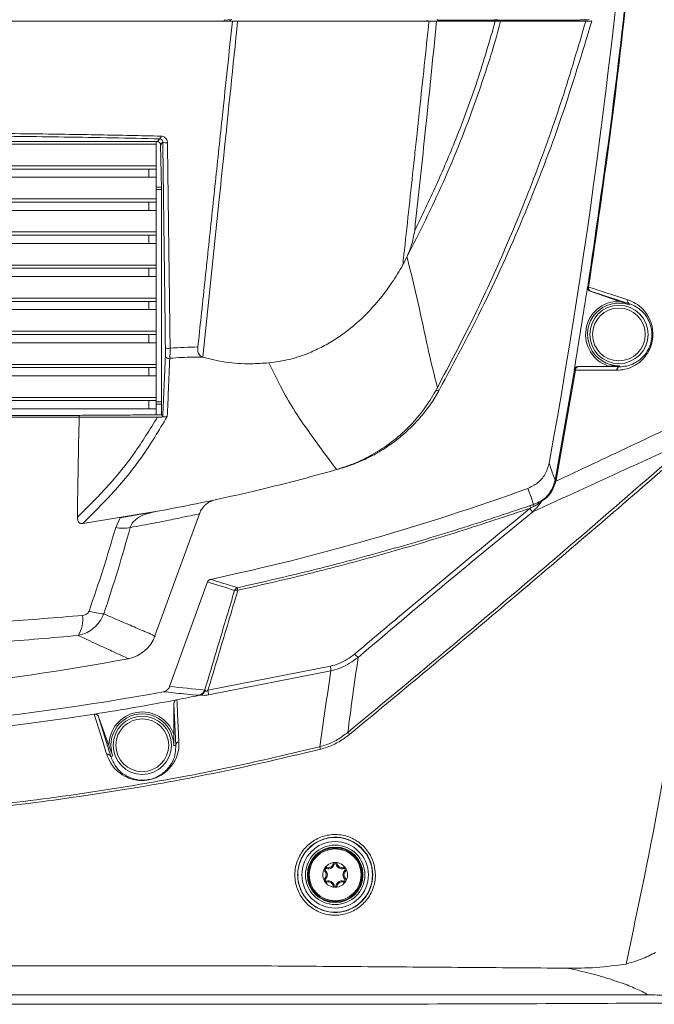
# Model space of a CAD drawing. Units: millimetres. Extents: x 12 to 434, y 5 to 292.
# Drawn here: x 354 to 378, y 119 to 155 of the extents above; entities that cross this region are included whole.
import ezdxf

# ---------------------------------------------------------------- set-up
doc = ezdxf.new("R2010")
doc.units = ezdxf.units.MM

msp = doc.modelspace()

# ---------------------------------------------------------------- linework, layer by layer
at = {"color": 7, "linetype": 'Continuous', "lineweight": 15}
for p, q in [((361.9202, 155.1848), (361.9151, 155.1448)), ((361.9202, 155.1848), (362.1902, 155.2026)), ((362.1214, 155.1848), (362.1602, 155.1848)), ((362.2176, 155.1448), (362.4067, 155.1448)), ((369.6296, 155.1448), (371.76, 155.1448)), ((369.6715, 155.1848), (369.6513, 155.2027)), ((369.6715, 155.1848), (371.6183, 155.1848)), ((369.6715, 155.1848), (369.6718, 155.1448)), ((371.6057, 155.1448), (371.6183, 155.1848)), ((371.6183, 155.1848), (371.8267, 155.2018)), ((374.6474, 155.1848), (371.6183, 155.1848)), ((371.7585, 155.1447), (371.76, 155.1448)), ((375.0422, 155.1448), (371.9474, 155.1448)), ((374.6346, 155.1448), (374.6474, 155.1848)), ((374.6474, 155.1848), (375.0043, 155.2028)), ((374.6474, 155.1848), (374.8036, 155.1848)), ((374.7906, 155.1448), (374.8036, 155.1848)), ((375.0759, 155.1984), (374.8036, 155.1848)), ((375.0422, 155.1448), (375.2588, 155.1448)), ((359.492, 150.7827), (326.3999, 150.7827)), ((359.446, 149.7848), (359.446, 150.7827)), ((359.492, 150.7827), (359.5778, 150.8798)), ((359.6908, 150.7548), (359.6117, 150.6654)), ((359.446, 150.6848), (326.446, 150.6848)), ((359.646, 149.0606), (359.6117, 150.6654)), ((359.446, 149.9002), (326.446, 149.9002)), ((359.1889, 149.7848), (326.703, 149.7848)), ((359.1889, 149.7848), (359.1889, 149.4848)), ((359.1889, 149.7848), (359.446, 149.7848)), ((359.446, 149.7848), (359.446, 149.4848)), ((326.703, 149.4848), (359.1889, 149.4848)), ((359.446, 149.4848), (359.1889, 149.4848)), ((359.446, 149.1291), (359.446, 149.4848)), ((359.446, 149.0446), (359.446, 149.1291)), ((359.446, 148.5848), (359.446, 149.0446)), ((359.646, 140.874), (359.646, 149.0606)), ((359.446, 148.7002), (326.446, 148.7002)), ((359.1889, 148.5848), (326.703, 148.5848)), ((359.1889, 148.5848), (359.1889, 148.2848)), ((359.1889, 148.5848), (359.446, 148.5848)), ((359.446, 148.5848), (359.446, 148.2848)), ((326.703, 148.2848), (359.1889, 148.2848)), ((359.446, 148.2848), (359.1889, 148.2848)), ((359.446, 147.3848), (359.446, 148.2848)), ((359.446, 147.5002), (326.446, 147.5002)), ((359.1889, 147.3848), (326.703, 147.3848)), ((359.1889, 147.3848), (359.1889, 147.0848)), ((359.1889, 147.3848), (359.446, 147.3848)), ((359.446, 147.3848), (359.446, 147.0848)), ((326.703, 147.0848), (359.1889, 147.0848)), ((359.446, 147.0848), (359.1889, 147.0848)), ((359.446, 146.1848), (359.446, 147.0848)), ((368.5521, 146.5963), (368.4002, 146.2963)), ((359.446, 146.3002), (326.446, 146.3002)), ((359.1889, 146.1848), (326.703, 146.1848)), ((359.1889, 146.1848), (359.1889, 145.8848)), ((359.1889, 146.1848), (359.446, 146.1848)), ((359.446, 146.1848), (359.446, 145.8848)), ((326.703, 145.8848), (359.1889, 145.8848)), ((359.446, 145.8848), (359.1889, 145.8848)), ((359.446, 144.9848), (359.446, 145.8848)), ((375.1049, 145.5078), (375.1155, 145.5085)), ((375.2079, 145.355), (375.1975, 145.3543)), ((376.2392, 144.9935), (375.1975, 145.3543)), ((376.6307, 144.8956), (375.21, 145.3544)), ((359.446, 145.1002), (326.446, 145.1002)), ((359.1889, 144.9848), (326.703, 144.9848)), ((359.1889, 144.9848), (359.1889, 144.6848)), ((359.1889, 144.9848), (359.446, 144.9848)), ((359.446, 144.9848), (359.446, 144.6848)), ((326.703, 144.6848), (359.1889, 144.6848)), ((359.446, 144.6848), (359.1889, 144.6848)), ((359.446, 143.7848), (359.446, 144.6848)), ((376.6307, 144.8956), (376.6186, 144.8609)), ((359.446, 143.9002), (326.446, 143.9002)), ((359.1889, 143.7848), (326.703, 143.7848)), ((359.1889, 143.7848), (359.1889, 143.4848)), ((359.1889, 143.7848), (359.446, 143.7848)), ((359.446, 143.7848), (359.446, 143.4848)), ((326.703, 143.4848), (359.1889, 143.4848)), ((359.446, 143.4848), (359.1889, 143.4848)), ((359.446, 142.5848), (359.446, 143.4848)), ((361.1389, 142.9637), (361.1343, 142.9651)), ((359.446, 142.7002), (326.446, 142.7002)), ((359.1889, 142.5848), (326.703, 142.5848)), ((359.1889, 142.5848), (359.1889, 142.2848)), ((359.1889, 142.5848), (359.446, 142.5848)), ((359.446, 142.5848), (359.446, 142.2848)), ((373.9298, 138.5005), (374.6329, 142.5007)), ((374.6676, 142.4949), (373.9667, 138.4934)), ((374.6329, 142.5007), (374.6238, 142.5044)), ((374.7597, 142.6213), (375.8619, 142.6386)), ((374.7597, 142.6213), (374.7687, 142.6177)), ((374.7711, 142.6176), (376.2644, 142.6107)), ((376.2644, 142.6107), (376.2638, 142.6461)), ((326.703, 142.2848), (359.1889, 142.2848)), ((359.446, 142.2848), (359.1889, 142.2848)), ((359.446, 141.3848), (359.446, 142.2848)), ((369.6593, 141.8599), (369.5894, 141.7316)), ((359.446, 141.5002), (326.446, 141.5002)), ((359.1889, 141.3848), (326.703, 141.3848)), ((326.703, 141.0848), (359.1889, 141.0848)), ((359.1889, 141.3848), (359.1889, 141.0848)), ((359.1889, 141.3848), (359.446, 141.3848)), ((359.446, 141.0848), (359.1889, 141.0848)), ((359.446, 141.3848), (359.446, 141.0848)), ((359.446, 140.8638), (359.446, 141.0848)), ((356.7803, 140.8615), (356.6526, 140.8485)), ((356.6541, 140.7848), (359.4953, 140.7848)), ((359.5618, 140.864), (359.6503, 140.8745)), ((359.8524, 140.8046), (359.8476, 140.804)), ((366.0344, 138.8931), (366.0629, 138.9016)), ((373.9241, 138.4715), (373.9298, 138.5005)), ((373.9667, 138.4934), (373.9603, 138.4608)), ((361.6042, 137.79), (361.5316, 137.7742)), ((373.0147, 137.4703), (373.0364, 137.4883)), ((373.0263, 137.5774), (373.1482, 137.619)), ((373.1461, 137.5417), (373.0364, 137.4883)), ((359.646, 137.4002), (356.7842, 136.9241)), ((357.9813, 136.7826), (358.1468, 137.1374)), ((359.646, 137.4002), (358.1468, 137.1374)), ((359.4058, 132.8481), (361.0193, 137.2812)), ((359.9391, 131.0194), (361.3178, 134.8073)), ((361.3307, 130.8808), (365.7759, 131.7521)), ((365.7923, 131.5843), (361.3503, 130.7108)), ((360.0871, 129.2834), (360.0903, 130.3903)), ((360.1577, 128.8813), (360.0903, 130.3903)), ((361.0361, 130.698), (360.9943, 130.696)), ((357.3616, 129.9173), (357.8061, 128.4736)), ((357.3616, 129.9173), (357.7372, 128.8761)), ((360.1577, 128.8813), (360.0847, 128.8815)), ((357.8061, 128.4736), (357.8747, 128.4984)), ((365.5966, 124.3388), (365.571, 124.3113)), ((365.6379, 124.4103), (365.6489, 124.4463)), ((365.9047, 124.5643), (365.868, 124.5728)), ((365.9872, 124.5643), (366.0239, 124.5728)), ((366.254, 124.4103), (366.243, 124.4463)), ((366.2953, 124.3388), (366.321, 124.3113)), ((365.5966, 124.0308), (365.571, 124.0583)), ((365.6379, 123.9592), (365.6489, 123.9233)), ((366.254, 123.9592), (366.243, 123.9233)), ((366.2953, 124.0308), (366.321, 124.0583)), ((365.9047, 123.8052), (365.868, 123.7968)), ((365.9872, 123.8052), (366.0239, 123.7968)), ((376.5059, 120.951), (376.5054, 120.9489))]:
    msp.add_line(p, q, dxfattribs=at)
at = {"color": 8, "linetype": 'Continuous', "lineweight": 15}
for p, q in [((362.1214, 155.1848), (362.1164, 155.1448)), ((369.2812, 155.1848), (369.2799, 155.1448)), ((359.446, 149.1291), (359.6445, 149.1291)), ((359.446, 149.0446), (359.646, 149.0446)), ((359.446, 141.3425), (359.646, 141.3425)), ((359.446, 141.2593), (359.646, 141.2593))]:
    msp.add_line(p, q, dxfattribs=at)
at = {"color": 7, "linetype": 'Continuous', "lineweight": 15, "flags": 128}
for points in [[(369.6296, 155.1448), (371.1871, 155.1447), (371.7585, 155.1447)], [(374.8036, 155.1848), (374.9593, 155.1925), (375.1149, 155.2003), (375.1649, 155.2028)], [(356.6526, 140.8485), (356.6526, 140.8447), (356.6541, 140.7848)], [(359.6503, 140.8745), (359.673, 140.8359), (359.6896, 140.8077)], [(373.7135, 139.1138), (373.8288, 138.7874), (373.9298, 138.5005)], [(373.1482, 137.619), (373.056, 137.8793), (372.9419, 138.1999)], [(360.2049, 130.5358), (360.2093, 130.4393), (360.2266, 130.0534), (360.2734, 129.0102)], [(357.6538, 128.5561), (357.6254, 128.6483), (357.5118, 129.0175), (357.2047, 130.0157)]]:
    msp.add_lwpolyline(points, dxfattribs=at)
at = {"color": 7, "linetype": 'Continuous', "lineweight": 15}
for centre, radius in [((376.246, 143.7848), 1.0579), ((376.246, 143.7848), 0.9579), ((358.946, 128.8848), 1.0579), ((358.946, 128.8848), 0.9579), ((365.946, 124.1848), 1.356), ((365.946, 124.1848), 1.2062), ((365.946, 124.1848), 1.0779), ((365.946, 124.1848), 1.008), ((365.946, 124.1848), 0.9835), ((365.946, 124.1848), 0.95), ((365.946, 124.1848), 0.9427)]:
    msp.add_circle(centre, radius, dxfattribs=at)
for centre, radius, start, end in [((140.3006, 181.5848), 237.2453, 349.687488, 356.280667), ((359.5193, 150.9676), 0.1055, 303.71124, 6.10276), ((359.8025, 151.003), 0.2722, 245.7744, 281.84071), ((140.3006, 181.5848), 237.5597, 350.53138, 351.264984), ((375.2539, 145.4873), 0.14, 171.27501, 250.8339), ((375.2657, 145.4648), 0.1237, 162.14536, 243.24921), ((376.246, 143.7848), 1.2088, 90.32057, 251.47579), ((376.6863, 145.0047), 0.1225, 162.53302, 242.95641), ((376.246, 143.7848), 1.1388, 70.89818, 270.89818), ((359.8982, 143.5532), 0.274, 245.59309, 282.31185), ((359.9011, 143.0359), 0.1214, 192.92961, 289.72172), ((374.771, 142.4777), 0.14, 90.96254, 170.52201), ((374.7908, 142.496), 0.1232, 99.20429, 180.51262), ((376.285, 142.4888), 0.1236, 99.60744, 181.50181), ((342.946, 221.1848), 88.2397, 282.089913, 289.873034), ((374.0002, 138.662), 0.2051, 248.2143, 258.76282), ((374.3078, 140.357), 1.8946, 258.49079, 259.62615), ((373.1912, 137.5509), 0.167, 170.88128, 202.04542), ((373.2455, 137.5777), 0.1057, 156.97632, 199.88443), ((373.4908, 137.7116), 0.0686, 134.99112, 174.96454), ((379.6478, 142.8713), 8.5539, 219.1541, 220.21846), ((358.2513, 138.0986), 1.3434, 258.40664, 281.01494), ((362.438, 134.451), 0.1503, 103.62352, 160.24496), ((362.3595, 134.3503), 0.164, 70.25665, 112.5702), ((362.8198, 134.6057), 0.4173, 181.18791, 194.00646), ((355.6796, 133.4626), 1.108, 327.38135, 6.87162), ((357.7422, 136.0928), 2.4503, 252.71609, 265.45459), ((358.1994, 133.2871), 1.2838, 280.65311, 339.97505), ((367.3, 132.7436), 0.8498, 220.46077, 232.20451), ((342.946, 214.5848), 84, 275.787535, 280.626489), ((364.9337, 131.5852), 0.8585, 359.93672, 11.21045), ((342.946, 221.1848), 91.9, 259.489763, 280.510237), ((360.9322, 130.9874), 0.2979, 282.02986, 340.66973), ((359.8442, 130.6233), 1.5086, 3.3256, 9.83043), ((342.946, 221.1848), 92.2773, 278.889003, 280.779732), ((342.946, 221.1848), 92.2773, 280.779732, 281.305556), ((342.946, 221.1848), 92.2773, 261.110997, 278.889003), ((358.946, 128.8848), 1.2088, 19.25676, 180.41198), ((358.946, 128.8848), 1.1388, 359.83437, 180.41198), ((365.4039, 128.4237), 1.3635, 38.75408, 42.85683), ((360.2927, 128.8765), 0.1351, 98.21932, 177.97305), ((357.6806, 128.4237), 0.1351, 21.69702, 101.44905), ((358.946, 128.8848), 1.1388, 180.41198, 199.83437), ((363.0116, 128.1533), 2.4694, 13.73862, 15.89628), ((365.946, 124.1848), 0.45, 90, 150), ((365.946, 124.5548), 0.08, 90, 166.99433), ((365.946, 124.5548), 0.08, 13.00567, 90), ((365.946, 124.1848), 0.45, 30, 90), ((365.946, 124.1848), 0.45, 150, 210), ((365.6255, 124.3698), 0.08, 150, 226.99433), ((365.6255, 124.3698), 0.08, 73.00567, 150), ((365.453, 124.1848), 0.173, 313.00567, 46.99433), ((365.6255, 124.3698), 0.0424, 73.00567, 226.99433), ((365.453, 124.1848), 0.2106, 313.00567, 46.99433), ((365.6995, 124.6117), 0.2106, 253.00567, 346.99433), ((365.6995, 124.6117), 0.173, 253.00567, 346.99433), ((365.946, 124.5548), 0.0424, 13.00567, 166.99433), ((366.1924, 124.6117), 0.2106, 193.00567, 286.99433), ((366.1924, 124.6117), 0.173, 193.00567, 286.99433), ((366.4389, 124.1848), 0.2106, 133.00567, 226.99433), ((366.2664, 124.3698), 0.08, 30, 106.99433), ((366.2664, 124.3698), 0.0424, 313.00567, 106.99433), ((366.4389, 124.1848), 0.173, 133.00567, 226.99433), ((366.2664, 124.3698), 0.08, 313.00567, 30), ((365.946, 124.1848), 0.45, 330, 30), ((365.6255, 123.9998), 0.08, 133.00567, 210), ((365.946, 124.1848), 0.45, 210, 270), ((365.6255, 123.9998), 0.08, 210, 286.99433), ((365.6255, 123.9998), 0.0424, 133.00567, 286.99433), ((365.6995, 123.7578), 0.2106, 13.00567, 106.99433), ((365.6995, 123.7578), 0.173, 13.00567, 106.99433), ((365.946, 124.1848), 0.45, 270, 330), ((366.1924, 123.7578), 0.2106, 73.00567, 166.99433), ((366.1924, 123.7578), 0.173, 73.00567, 166.99433), ((366.2664, 123.9998), 0.08, 253.00567, 330), ((366.2664, 123.9998), 0.0424, 253.00567, 46.99433), ((366.2664, 123.9998), 0.08, 330, 46.99433), ((365.946, 123.8148), 0.08, 193.00567, 270), ((365.946, 123.8148), 0.0424, 193.00567, 346.99433), ((365.946, 123.8148), 0.08, 270, 346.99433)]:
    msp.add_arc(centre, radius, start, end, dxfattribs=at)
for centre, major_axis, ratio, start_param, end_param in [((359.4916, 150.6624), (0.0686, 0.099), 0.9965539, 5.3413845, 6.8876081), ((383.0671, 206.5819), (81.141, -29.5329), 0.8682238, 4.7600124, 4.7718918), ((367.0516, 212.411), (80.1698, -29.1794), 0.9548092, 4.9629544, 4.9780117)]:
    msp.add_ellipse(centre, major_axis=major_axis, ratio=ratio, start_param=start_param, end_param=end_param, dxfattribs=at)
for points, knots in [([(375.1155, 145.5085), (375.4035, 147.4736), (375.9798, 151.4051), (376.6391, 157.1888), (377.1663, 162.8481), (377.4022, 166.5347), (377.5201, 168.3786)], [0, 0, 0, 0, 0.2589484, 0.5180609, 0.7589462, 1, 1, 1, 1]), ([(342.946, 155.1448), (343.5311, 155.1448), (344.7014, 155.1448), (347.0434, 155.1448), (349.8452, 155.1448), (353.0914, 155.1448), (355.6795, 155.1448), (357.7321, 155.1448), (359.2677, 155.1448), (360.7839, 155.1448), (361.7399, 155.1448), (362.2177, 155.1448)], [0, 0, 0, 0, 0.08799525, 0.17600537, 0.35303437, 0.51214456, 0.6718357, 0.75325276, 0.83465569, 0.91736814, 1, 1, 1, 1]), ([(360.9639, 143.3305), (361.0029, 143.6979), (361.1282, 144.879), (361.3398, 146.8737), (361.5989, 149.3146), (361.8915, 152.0716), (362.0977, 154.015), (362.2176, 155.1448)], [0, 0, 0, 0, 0.0933125, 0.2999171, 0.5065216, 0.7131262, 1, 1, 1, 1]), ([(362.4067, 155.1448), (362.2386, 153.5199), (362.012, 151.3295), (361.5893, 147.2691), (361.3345, 144.8335), (361.1389, 142.9637)], [0, 0, 0, 0, 0.40019527, 0.53951608, 1, 1, 1, 1]), ([(369.3507, 155.1448), (368.9103, 155.1448), (368.0251, 155.1448), (366.8197, 155.1448), (365.7266, 155.1448), (364.6445, 155.1448), (363.5099, 155.1448), (362.776, 155.1448), (362.4067, 155.1448)], [0, 0, 0, 0, 0.1699903, 0.3417081, 0.4818306, 0.6229192, 0.8102578, 1, 1, 1, 1]), ([(368.4002, 146.296), (368.4275, 146.5448), (368.5698, 147.8417), (368.739, 149.4005), (368.914, 151.0294), (369.091, 152.6822), (369.2377, 154.0729), (369.3507, 155.1448)], [0, 0, 0, 0, 0.084359, 0.439648, 0.5284701, 0.6365955, 1, 1, 1, 1]), ([(371.9474, 155.1448), (371.9474, 155.1448), (371.7629, 154.4065), (371.3041, 152.9512), (370.5948, 151.0044), (369.697, 148.8704), (369.0012, 147.4822), (368.5507, 146.5833)], [0, 0, 0, 0, 0.0000013, 0.248167, 0.4963495, 0.6738538, 1, 1, 1, 1]), ([(368.8333, 147.5497), (368.9577, 148.7038), (369.2308, 151.235), (369.4891, 153.7672), (369.6296, 155.1448)], [0, 0, 0, 0, 0.4559808, 1, 1, 1, 1]), ([(368.8333, 147.5497), (369.0977, 148.0948), (369.627, 149.1859), (370.3921, 150.9954), (371.132, 152.9758), (371.5494, 154.4209), (371.7585, 155.1447)], [0, 0, 0, 0, 0.2225085, 0.4453981, 0.7222038, 1, 1, 1, 1]), ([(369.3507, 155.1448), (369.3991, 155.1448), (369.4964, 155.1448), (369.585, 155.1448), (369.6296, 155.1448)], [0, 0, 0, 0, 0.4961678, 1, 1, 1, 1]), ([(369.6594, 141.8597), (370.0966, 142.6887), (370.9695, 144.344), (372.1522, 146.9309), (373.2334, 149.5886), (374.2124, 152.3236), (374.7649, 154.2022), (375.0422, 155.1448)], [0, 0, 0, 0, 0.20004332, 0.39940759, 0.59871396, 0.79865138, 1, 1, 1, 1]), ([(369.732, 141.7831), (370.2831, 142.8092), (371.4126, 144.9122), (372.8778, 148.2124), (374.1986, 151.6346), (374.9054, 153.9747), (375.2588, 155.1448)], [0, 0, 0, 0, 0.241081, 0.4940541, 0.7470269, 1, 1, 1, 1]), ([(371.76, 155.1448), (371.7925, 155.1448), (371.8573, 155.1448), (371.9171, 155.1448), (371.9419, 155.1448), (371.9474, 155.1448)], [0, 0, 0, 0, 0.436767, 0.8740387, 1, 1, 1, 1]), ([(342.946, 151.1448), (343.6893, 151.144), (345.1768, 151.1425), (347.4002, 151.1319), (349.9799, 151.1143), (352.9072, 151.0872), (355.4978, 151.0535), (357.7422, 151.0177), (358.8881, 150.994), (359.6242, 150.9788)], [0, 0, 0, 0, 0.13062399, 0.26137157, 0.39207644, 0.58778403, 0.78343584, 0.86087333, 1, 1, 1, 1]), ([(359.5778, 150.8798), (359.0096, 150.8918), (357.8708, 150.9158), (355.6394, 150.9523), (352.8839, 150.988), (349.6024, 151.0188), (346.8391, 151.0359), (344.619, 151.0444), (343.5036, 151.0453), (342.946, 151.0458)], [0, 0, 0, 0, 0.107944, 0.2163362, 0.4116317, 0.6078629, 0.8034505, 0.9017335, 1, 1, 1, 1]), ([(359.5778, 150.8798), (359.5919, 150.8775), (359.6204, 150.8729), (359.6552, 150.8475), (359.6806, 150.8117), (359.6902, 150.7776), (359.6907, 150.758), (359.6908, 150.7548)], [0, 0, 0, 0, 0.2374369, 0.4800641, 0.7273157, 0.9557518, 1, 1, 1, 1]), ([(359.8583, 150.7366), (359.8581, 150.7429), (359.8567, 150.78), (359.8374, 150.8465), (359.7838, 150.9179), (359.7103, 150.9673), (359.6529, 150.975), (359.6242, 150.9788)], [0, 0, 0, 0, 0.0480576, 0.2849526, 0.5282273, 0.7638148, 1, 1, 1, 1]), ([(359.785, 143.3037), (359.7695, 144.5363), (359.7383, 147.0193), (359.7067, 149.5037), (359.6908, 150.7548)], [0, 0, 0, 0, 0.4964167, 1, 1, 1, 1]), ([(359.8583, 150.7366), (359.8749, 149.4855), (359.9076, 147.0011), (359.9404, 144.5181), (359.9566, 143.2855)], [0, 0, 0, 0, 0.5035808, 1, 1, 1, 1]), ([(368.5462, 146.584), (368.6056, 146.7214), (368.7396, 147.0319), (368.7998, 147.3644), (368.8333, 147.5497)], [0, 0, 0, 0, 0.4428487, 1, 1, 1, 1]), ([(368.5562, 146.5807), (368.6964, 146.0242), (368.9787, 144.9031), (369.2977, 143.2752), (369.5388, 142.3314), (369.6592, 141.8598)], [0, 0, 0, 0, 0.33032766, 0.6653727, 1, 1, 1, 1]), ([(363.5415, 142.7539), (363.7884, 142.7873), (364.2775, 142.8535), (364.9407, 143.0766), (365.5051, 143.3393), (365.979, 143.6175), (366.497, 143.9895), (367.0466, 144.4758), (367.5702, 145.0585), (368.0255, 145.6693), (368.2736, 146.0843), (368.4002, 146.296)], [0, 0, 0, 0, 0.13224, 0.2619287, 0.3484828, 0.4357238, 0.5242952, 0.6488045, 0.7767222, 0.8861104, 1, 1, 1, 1]), ([(375.1975, 145.3543), (375.1831, 145.3609), (375.1544, 145.3741), (375.1226, 145.4107), (375.1042, 145.4547), (375.1022, 145.4886), (375.1047, 145.5059), (375.1049, 145.5078)], [0, 0, 0, 0, 0.2429378, 0.485886, 0.7286606, 0.9712475, 1, 1, 1, 1]), ([(375.1155, 145.5085), (375.1177, 145.508), (375.1219, 145.5072), (375.1398, 145.5041), (375.148, 145.5027)], [0, 0, 0, 0, 0.54290791, 1, 1, 1, 1]), ([(375.148, 145.5027), (375.2042, 145.4845), (375.485, 145.3935), (375.9574, 145.2402), (376.3777, 145.1037), (376.5695, 145.0414)], [0, 0, 0, 0, 0.11962792, 0.59814247, 1, 1, 1, 1]), ([(375.21, 145.3544), (375.2095, 145.3545), (375.2083, 145.3549), (375.2081, 145.355), (375.2079, 145.355)], [0, 0, 0, 0, 0.4576971, 1, 1, 1, 1]), ([(376.5695, 145.0414), (376.6659, 145.003), (376.8584, 144.9263), (377.1213, 144.7129), (377.3316, 144.4308), (377.4554, 144.1007), (377.49, 143.7709), (377.4476, 143.4642), (377.3291, 143.1579), (377.105, 142.8465), (376.7975, 142.6263), (376.465, 142.5036), (376.2627, 142.4916), (376.1614, 142.4856)], [0, 0, 0, 0, 0.10250188, 0.20478132, 0.30808962, 0.39188792, 0.45818881, 0.52465747, 0.586981, 0.67522034, 0.80239733, 0.90112711, 1, 1, 1, 1]), ([(376.2392, 144.9935), (376.2834, 144.9782), (376.411, 144.9338), (376.5359, 144.8899), (376.6177, 144.8612), (376.6186, 144.8609)], [0, 0, 0, 0, 0.3439444, 0.9926084, 1, 1, 1, 1]), ([(376.2644, 142.6107), (376.3533, 142.6159), (376.5335, 142.6263), (376.8301, 142.7345), (377.106, 142.9305), (377.3085, 143.2096), (377.4159, 143.4853), (377.4544, 143.7623), (377.4229, 144.0594), (377.3109, 144.3545), (377.1332, 144.5925), (376.9227, 144.765), (376.7554, 144.8527), (376.6557, 144.887), (376.6307, 144.8956)], [0, 0, 0, 0, 0.0995831, 0.2016406, 0.3296689, 0.416749, 0.4771512, 0.5409854, 0.6050486, 0.6874787, 0.7911067, 0.8793249, 0.9697057, 1, 1, 1, 1]), ([(359.785, 143.3037), (359.785, 143.2994), (359.7858, 143.2381), (359.786, 143.1251), (359.7838, 143.0468), (359.7827, 143.0087)], [0, 0, 0, 0, 0.0372877, 0.5313138, 1, 1, 1, 1]), ([(359.942, 142.9216), (359.9463, 142.9687), (359.9556, 143.0697), (359.9563, 143.2105), (359.9566, 143.2855)], [0, 0, 0, 0, 0.4672243, 1, 1, 1, 1]), ([(359.9566, 143.2855), (360.1265, 143.2968), (360.4681, 143.3194), (360.798, 143.3268), (360.9639, 143.3305)], [0, 0, 0, 0, 0.4973287, 1, 1, 1, 1]), ([(360.9639, 143.3305), (360.9614, 143.2915), (360.9565, 143.2136), (360.9741, 143.1131), (361.0152, 143.034), (361.072, 142.9882), (361.1181, 142.9711), (361.1343, 142.9651)], [0, 0, 0, 0, 0.2084326, 0.4167115, 0.6304548, 0.8698866, 1, 1, 1, 1]), ([(359.6896, 140.8077), (359.7058, 141.1632), (359.7381, 141.8749), (359.7678, 142.6306), (359.7827, 143.0087)], [0, 0, 0, 0, 0.4996497, 1, 1, 1, 1]), ([(359.942, 142.9216), (359.927, 142.5428), (359.8983, 141.8171), (359.8672, 141.132), (359.8524, 140.8046)], [0, 0, 0, 0, 0.5220619, 1, 1, 1, 1]), ([(361.1343, 142.9651), (360.886, 142.9629), (360.4967, 142.9594), (360.0894, 142.9316), (359.942, 142.9216)], [0, 0, 0, 0, 0.6380237, 1, 1, 1, 1]), ([(361.1389, 142.9637), (361.4096, 142.8951), (361.9566, 142.7564), (362.7779, 142.7039), (363.3242, 142.7397), (363.5415, 142.7539)], [0, 0, 0, 0, 0.371241, 0.7500105, 1, 1, 1, 1]), ([(365.9945, 138.8834), (365.8322, 139.1017), (365.5074, 139.5384), (365.0031, 140.2412), (364.4799, 140.9754), (364.0009, 141.8052), (363.6988, 142.429), (363.5415, 142.7539)], [0, 0, 0, 0, 0.20055383, 0.40108998, 0.59263789, 0.78781269, 1, 1, 1, 1]), ([(374.6238, 142.5044), (374.6279, 142.5197), (374.6361, 142.5502), (374.6668, 142.5875), (374.707, 142.6131), (374.7402, 142.6208), (374.7578, 142.6213), (374.7597, 142.6213)], [0, 0, 0, 0, 0.24250075, 0.48500168, 0.72755265, 0.9702805, 1, 1, 1, 1]), ([(374.6676, 142.4949), (374.6578, 142.4965), (374.639, 142.4995), (374.6349, 142.5003), (374.6329, 142.5007)], [0, 0, 0, 0, 0.5160474, 1, 1, 1, 1]), ([(376.1614, 142.4856), (376.1003, 142.486), (375.7946, 142.4878), (375.2959, 142.4909), (374.8605, 142.4936), (374.6676, 142.4949)], [0, 0, 0, 0, 0.1222056, 0.6110294, 1, 1, 1, 1]), ([(374.7687, 142.6177), (374.7688, 142.6177), (374.7691, 142.6176), (374.7704, 142.6176), (374.7711, 142.6176)], [0, 0, 0, 0, 0.483175, 1, 1, 1, 1]), ([(376.2638, 142.6461), (376.2628, 142.6461), (376.1761, 142.6444), (376.0438, 142.6416), (375.9087, 142.6394), (375.8619, 142.6386)], [0, 0, 0, 0, 0.0073887, 0.6560571, 1, 1, 1, 1]), ([(366.285, 138.969), (366.2867, 138.9695), (366.2886, 138.9701), (366.2937, 138.9717), (366.2969, 138.9727), (366.3017, 138.9743), (366.3075, 138.9761), (366.3174, 138.9793), (366.3559, 138.9916), (366.5259, 139.0479), (366.873, 139.1796), (367.3131, 139.391), (367.7737, 139.6638), (368.1832, 139.9548), (368.5837, 140.2972), (368.9479, 140.6654), (369.287, 141.0779), (369.5524, 141.4536), (369.6851, 141.6999), (369.7305, 141.7841)], [0, 0, 0, 0, 0.0833433, 0.1004931, 0.1099344, 0.1140888, 0.1166171, 0.1189181, 0.1226338, 0.1409773, 0.2225891, 0.3400422, 0.4250097, 0.5349349, 0.6327432, 0.7322528, 0.8367788, 0.9442332, 1, 1, 1, 1]), ([(365.9955, 138.8836), (366.2296, 138.9597), (366.7037, 139.1137), (367.4044, 139.4691), (368.0805, 139.9258), (368.6803, 140.4691), (369.2017, 141.0816), (369.4585, 141.5121), (369.5894, 141.7316)], [0, 0, 0, 0, 0.1661064, 0.3364039, 0.5027564, 0.6754711, 0.8346113, 1, 1, 1, 1]), ([(373.9603, 138.4608), (374.8516, 138.8807), (376.7364, 139.7688), (378.6097, 140.6462), (379.5971, 141.1086)], [0, 0, 0, 0, 0.4728965, 1, 1, 1, 1]), ([(356.6526, 140.8485), (355.552, 140.848), (353.8975, 140.8472), (351.6401, 140.8465), (349.3665, 140.8459), (347.0682, 140.8455), (344.7597, 140.8453), (343.5749, 140.8453), (342.9704, 140.8453), (342.946, 140.8453)], [0, 0, 0, 0, 0.2478462, 0.372609, 0.4973718, 0.745218, 0.8699811, 0.9947441, 1, 1, 1, 1]), ([(356.6541, 140.7848), (355.5426, 140.7848), (353.3196, 140.7848), (349.8952, 140.7848), (346.4325, 140.7848), (344.1081, 140.7848), (342.946, 140.7848)], [0, 0, 0, 0, 0.25, 0.5, 0.75, 1, 1, 1, 1]), ([(356.5888, 137.1518), (356.9201, 137.4792), (357.6644, 138.2145), (358.6619, 139.4248), (359.2213, 140.3377), (359.4953, 140.7848)], [0, 0, 0, 0, 0.2905118, 0.6525424, 1, 1, 1, 1]), ([(356.5888, 137.1518), (356.5984, 137.755), (356.6183, 138.9951), (356.642, 140.1775), (356.6541, 140.7848)], [0, 0, 0, 0, 0.4864078, 1, 1, 1, 1]), ([(356.7803, 140.8615), (357.0363, 140.8617), (357.5482, 140.862), (358.3113, 140.8627), (358.9825, 140.8634), (359.398, 140.8638), (359.5618, 140.864)], [0, 0, 0, 0, 0.2739272, 0.5478546, 0.8217824, 1, 1, 1, 1]), ([(359.8476, 140.804), (359.55, 140.3061), (358.9691, 139.3341), (357.9133, 138.0423), (357.1398, 137.2762), (356.7842, 136.9241)], [0, 0, 0, 0, 0.3620567, 0.7067633, 1, 1, 1, 1]), ([(359.4953, 140.7848), (359.535, 140.7852), (359.5969, 140.7858), (359.6971, 140.7907), (359.7768, 140.7963), (359.8251, 140.8016), (359.8476, 140.804)], [0, 0, 0, 0, 0.3910775, 0.610016, 0.8182012, 1, 1, 1, 1]), ([(359.8524, 140.8046), (359.8437, 140.8036), (359.8264, 140.8017), (359.7989, 140.7998), (359.7692, 140.7986), (359.7354, 140.7987), (359.7012, 140.8012), (359.6939, 140.8053), (359.6896, 140.8077)], [0, 0, 0, 0, 0.0955639, 0.1911723, 0.2852682, 0.4378363, 0.669825, 1, 1, 1, 1]), ([(366.4034, 129.3511), (367.4648, 130.2287), (369.5874, 131.9839), (372.7442, 134.6443), (375.881, 137.3226), (377.9473, 139.1232), (378.9804, 140.0235)], [0, 0, 0, 0, 0.2495887, 0.4991756, 0.7495888, 1, 1, 1, 1]), ([(378.9804, 140.0235), (378.1429, 139.6436), (376.1939, 138.7596), (374.2339, 137.8607), (373.1162, 137.3481)], [0, 0, 0, 0, 0.4297329, 1, 1, 1, 1]), ([(379.0605, 139.9477), (379.0108, 139.9042), (378.7624, 139.6871), (377.7173, 138.7756), (375.1687, 136.5706), (371.2309, 133.2186), (368.0551, 130.591), (366.4672, 129.2772)], [0, 0, 0, 0, 0.0120664, 0.0603321, 0.2534073, 0.6266995, 1, 1, 1, 1]), ([(366.0958, 138.9113), (366.1435, 138.9256), (366.215, 138.9472), (366.2637, 138.9623), (366.2794, 138.9672), (366.288, 138.9699), (366.2873, 138.9697), (366.2871, 138.9696)], [0, 0, 0, 0, 0.5260955, 0.7881893, 0.9177972, 0.9774096, 1, 1, 1, 1]), ([(372.9419, 138.1999), (373.0634, 138.2582), (373.3064, 138.3748), (373.5902, 138.6994), (373.6711, 138.9713), (373.7135, 139.1138)], [0, 0, 0, 0, 0.3225046, 0.644992, 1, 1, 1, 1]), ([(372.9419, 138.1999), (373.0634, 138.2582), (373.3064, 138.3748), (373.5902, 138.6994), (373.6711, 138.9713), (373.7135, 139.1138)], [0, 0, 0, 0, 0.3225046, 0.644992, 1, 1, 1, 1]), ([(363.0103, 138.1051), (363.5149, 138.2268), (364.5219, 138.4697), (365.5044, 138.7457), (365.9945, 138.8834)], [0, 0, 0, 0, 0.5010916, 1, 1, 1, 1]), ([(373.9603, 138.4608), (373.9213, 138.3453), (373.8492, 138.1312), (373.6412, 137.8716), (373.4952, 137.7689), (373.4224, 137.7176)], [0, 0, 0, 0, 0.3698416, 0.6856307, 1, 1, 1, 1]), ([(373.4422, 137.7601), (373.5078, 137.8074), (373.6401, 137.9027), (373.8293, 138.1551), (373.8906, 138.3597), (373.9241, 138.4715)], [0, 0, 0, 0, 0.3088526, 0.6225561, 1, 1, 1, 1]), ([(359.646, 137.4002), (360.2054, 137.507), (361.3406, 137.7238), (362.4484, 137.9768), (363.0103, 138.1051)], [0, 0, 0, 0, 0.4928033, 1, 1, 1, 1]), ([(361.0225, 137.283), (361.0245, 137.2908), (361.0404, 137.3518), (361.1003, 137.4493), (361.1911, 137.565), (361.2892, 137.6498), (361.3814, 137.7088), (361.4606, 137.7459), (361.5109, 137.7648), (361.5337, 137.7714), (361.5362, 137.7722)], [0, 0, 0, 0, 0.0327846, 0.2568868, 0.4569329, 0.6327046, 0.7822238, 0.9022369, 0.9891396, 1, 1, 1, 1]), ([(362.4026, 134.597), (363.3009, 134.8016), (365.0974, 135.2108), (367.7659, 135.9239), (370.4148, 136.7029), (372.1558, 137.2859), (373.0263, 137.5774)], [0, 0, 0, 0, 0.2492884, 0.4985776, 0.7492883, 1, 1, 1, 1]), ([(373.0364, 137.4883), (372.171, 137.1981), (370.4402, 136.6177), (367.7972, 135.8387), (365.1244, 135.1228), (363.3181, 134.7107), (362.4149, 134.5047)], [0, 0, 0, 0, 0.2492959, 0.498591, 0.749296, 1, 1, 1, 1]), ([(373.4224, 137.7176), (373.4081, 137.6927), (373.3291, 137.5552), (373.2121, 137.4413), (373.1162, 137.3481)], [0, 0, 0, 0, 0.1805602, 1, 1, 1, 1]), ([(373.4224, 137.7176), (373.3712, 137.6792), (373.2854, 137.6148), (373.1862, 137.5627), (373.1461, 137.5417)], [0, 0, 0, 0, 0.596206, 1, 1, 1, 1]), ([(373.1482, 137.619), (373.2432, 137.6585), (373.3507, 137.7033), (373.4326, 137.7541), (373.4422, 137.7601)], [0, 0, 0, 0, 0.88270106, 1, 1, 1, 1]), ([(356.7842, 136.9241), (356.7645, 136.9227), (356.7251, 136.9199), (356.6723, 136.9401), (356.6285, 136.9805), (356.5936, 137.0513), (356.5906, 137.1139), (356.5888, 137.1518)], [0, 0, 0, 0, 0.1611102, 0.3230755, 0.4730039, 0.6813695, 1, 1, 1, 1]), ([(359.4069, 137.3563), (359.2949, 137.3314), (359.0865, 137.2852), (358.828, 137.1652), (358.6726, 137.0438), (358.5936, 136.9581), (358.5371, 136.8733), (358.5171, 136.8091), (358.508, 136.78)], [0, 0, 0, 0, 0.3486173, 0.648075, 0.7669854, 0.8368302, 0.9260414, 1, 1, 1, 1]), ([(366.6534, 132.1921), (367.2162, 132.6677), (368.5474, 133.7926), (370.6658, 135.5557), (372.2315, 136.8319), (373.0147, 137.4703)], [0, 0, 0, 0, 0.2679492, 0.6337906, 1, 1, 1, 1]), ([(373.1162, 137.3481), (372.052, 136.477), (369.9218, 134.7331), (367.8274, 132.9596), (366.7792, 132.0721)], [0, 0, 0, 0, 0.4995281, 1, 1, 1, 1]), ([(357.0142, 133.7531), (357.1878, 134.2581), (357.536, 135.2705), (357.8326, 136.2777), (357.9813, 136.7826)], [0, 0, 0, 0, 0.4986818, 1, 1, 1, 1]), ([(358.508, 136.78), (358.361, 136.2618), (358.0663, 135.2226), (357.7211, 134.1753), (357.548, 133.6502)], [0, 0, 0, 0, 0.498606, 1, 1, 1, 1]), ([(361.3178, 134.8073), (361.325, 134.8223), (361.3396, 134.8524), (361.3789, 134.8866), (361.4111, 134.8969), (361.4275, 134.9022)], [0, 0, 0, 0, 0.3306407, 0.6611844, 1, 1, 1, 1]), ([(361.3178, 134.8073), (361.325, 134.8223), (361.3396, 134.8524), (361.3789, 134.8866), (361.4111, 134.8969), (361.4275, 134.9022)], [0, 0, 0, 0, 0.3306407, 0.6611844, 1, 1, 1, 1]), ([(361.4275, 134.9022), (361.444, 134.8969), (361.5267, 134.8706), (361.8513, 134.7677), (362.1601, 134.6721), (362.4026, 134.597)], [0, 0, 0, 0, 0.0509733, 0.2548664, 1, 1, 1, 1]), ([(361.2133, 130.8888), (361.387, 131.4683), (361.748, 132.6725), (362.1092, 133.8769), (362.2966, 134.5018)], [0, 0, 0, 0, 0.481209, 1, 1, 1, 1]), ([(362.4149, 134.5047), (362.397, 134.4446), (362.27, 134.0203), (361.9085, 132.8123), (361.5651, 131.6645), (361.3307, 130.8808)], [0, 0, 0, 0, 0.0497219, 0.3512041, 1, 1, 1, 1]), ([(329.1122, 133.5952), (329.9777, 133.5227), (331.7088, 133.3776), (334.3835, 133.2194), (337.1067, 133.1028), (339.7218, 133.0358), (342.1976, 133.0086), (344.5244, 133.0141), (346.869, 133.051), (349.224, 133.1204), (351.58, 133.225), (354.112, 133.373), (355.8252, 133.5157), (356.7797, 133.5952)], [0, 0, 0, 0, 0.0969049, 0.1938087, 0.2923931, 0.390977, 0.4734463, 0.55598, 0.6384493, 0.7233404, 0.8083016, 0.8931941, 1, 1, 1, 1]), ([(357.548, 133.6502), (357.5027, 133.5542), (357.4132, 133.3642), (357.1983, 133.1378), (356.9328, 132.9553), (356.7249, 132.8968), (356.6129, 132.8653)], [0, 0, 0, 0, 0.2481763, 0.4911497, 0.7260488, 1, 1, 1, 1]), ([(356.7797, 133.5952), (356.8091, 133.5997), (356.8615, 133.6077), (356.9307, 133.6429), (356.9848, 133.6902), (357.0044, 133.7323), (357.0142, 133.7531)], [0, 0, 0, 0, 0.305806, 0.5452444, 0.7745454, 1, 1, 1, 1]), ([(376.5059, 120.951), (376.9542, 123.0635), (377.8517, 127.2922), (378.4814, 131.5692), (378.7966, 133.7096)], [0, 0, 0, 0, 0.4995568, 1, 1, 1, 1]), ([(356.6129, 132.8653), (355.6697, 132.7827), (353.9989, 132.6363), (351.5421, 132.4846), (349.2827, 132.3775), (346.98, 132.3038), (344.6417, 132.2626), (342.275, 132.2553), (339.7991, 132.2833), (337.2239, 132.3524), (334.5478, 132.4716), (331.8888, 132.6356), (330.1489, 132.7887), (329.279, 132.8653)], [0, 0, 0, 0, 0.1068723, 0.1893135, 0.2718182, 0.354258, 0.4391408, 0.5240949, 0.6089777, 0.7058768, 0.8027766, 0.9013876, 1, 1, 1, 1]), ([(365.7759, 131.7521), (365.8826, 131.7801), (366.2027, 131.864), (366.4731, 132.0609), (366.6534, 132.1921)], [0, 0, 0, 0, 0.3335102, 1, 1, 1, 1]), ([(366.7792, 132.0721), (366.5762, 131.9269), (366.2709, 131.7087), (365.9123, 131.6155), (365.7923, 131.5843)], [0, 0, 0, 0, 0.6651971, 1, 1, 1, 1]), ([(366.7792, 132.0721), (366.7113, 131.5895), (366.5836, 130.6808), (366.4609, 129.7756), (366.4034, 129.3511)], [0, 0, 0, 0, 0.5309781, 1, 1, 1, 1]), ([(365.3866, 128.8297), (365.4528, 129.2882), (365.5851, 130.2045), (365.7233, 131.1246), (365.7923, 131.5843)], [0, 0, 0, 0, 0.5003816, 1, 1, 1, 1]), ([(359.7095, 130.8266), (359.7363, 130.8338), (359.7961, 130.8499), (359.8748, 130.9081), (359.9203, 130.9717), (359.9359, 131.0114), (359.9391, 131.0194)], [0, 0, 0, 0, 0.2646839, 0.5910123, 0.9169882, 1, 1, 1, 1]), ([(359.7095, 130.8266), (359.7363, 130.8338), (359.7961, 130.8499), (359.8748, 130.9081), (359.9203, 130.9717), (359.9359, 131.0114), (359.9391, 131.0194)], [0, 0, 0, 0, 0.2646839, 0.5910123, 0.9169882, 1, 1, 1, 1]), ([(360.9943, 130.696), (360.9585, 130.6994), (360.7796, 130.7164), (360.3507, 130.7583), (359.9589, 130.8001), (359.7095, 130.8266)], [0, 0, 0, 0, 0.0833655, 0.4168273, 1, 1, 1, 1]), ([(361.0804, 130.711), (361.0718, 130.7078), (361.0579, 130.7026), (361.0422, 130.6993), (361.0361, 130.698)], [0, 0, 0, 0, 0.61604113, 1, 1, 1, 1]), ([(361.0804, 130.711), (361.1109, 130.7287), (361.1674, 130.7615), (361.2113, 130.8282), (361.2283, 130.8656), (361.2315, 130.8734), (361.2318, 130.874)], [0, 0, 0, 0, 0.4823801, 0.8943716, 0.9920144, 1, 1, 1, 1]), ([(361.3503, 130.7108), (361.3135, 130.7052), (361.2398, 130.694), (361.1492, 130.6954), (361.1012, 130.7043), (361.0831, 130.7102), (361.0804, 130.711)], [0, 0, 0, 0, 0.34973793, 0.70089625, 0.95605924, 1, 1, 1, 1]), ([(361.2133, 130.8888), (361.2141, 130.885), (361.2152, 130.8788), (361.2223, 130.8742), (361.2286, 130.8741), (361.2318, 130.874)], [0, 0, 0, 0, 0.4587792, 0.7372221, 1, 1, 1, 1]), ([(361.2318, 130.874), (361.2343, 130.8681), (361.2384, 130.8588), (361.2507, 130.8506), (361.2642, 130.8486), (361.2812, 130.8518), (361.3044, 130.8619), (361.3206, 130.8736), (361.3307, 130.8808)], [0, 0, 0, 0, 0.2143232, 0.3387595, 0.4642644, 0.5728854, 0.7362722, 1, 1, 1, 1]), ([(360.0903, 130.3903), (360.092, 130.4079), (360.0955, 130.443), (360.1223, 130.4889), (360.16, 130.5225), (360.1906, 130.5316), (360.2049, 130.5358)], [0, 0, 0, 0, 0.2623373, 0.5250044, 0.7780312, 1, 1, 1, 1]), ([(357.2047, 130.0157), (357.22, 130.0165), (357.2506, 130.0182), (357.2948, 130.001), (357.3324, 129.9711), (357.3528, 129.9401), (357.3602, 129.9209), (357.3616, 129.9173)], [0, 0, 0, 0, 0.2279729, 0.4556343, 0.6913272, 0.9413925, 1, 1, 1, 1]), ([(360.0871, 129.2834), (360.0869, 129.2366), (360.0864, 129.1015), (360.0854, 128.9692), (360.0848, 128.8824), (360.0847, 128.8815)], [0, 0, 0, 0, 0.3439471, 0.9926124, 1, 1, 1, 1]), ([(365.3866, 128.8297), (365.4666, 128.8526), (365.6889, 128.9163), (366.0402, 129.0792), (366.2811, 129.2596), (366.4034, 129.3511)], [0, 0, 0, 0, 0.216819, 0.6025018, 1, 1, 1, 1]), ([(366.4672, 129.2772), (366.3439, 129.1853), (366.0936, 128.9989), (365.7288, 128.8301), (365.4935, 128.7634), (365.4104, 128.7398)], [0, 0, 0, 0, 0.3857553, 0.7829153, 1, 1, 1, 1]), ([(360.2734, 129.0102), (360.2734, 128.9055), (360.2735, 128.6962), (360.1713, 128.3678), (359.9865, 128.0979), (359.7772, 127.8982), (359.6077, 127.7823), (359.4203, 127.6938), (359.2374, 127.6385), (359.0675, 127.6109), (358.8783, 127.6044), (358.6278, 127.6328), (358.3284, 127.7371), (358.0539, 127.917), (357.8016, 128.1965), (357.7103, 128.4184), (357.6538, 128.5561)], [0, 0, 0, 0, 0.1167804, 0.2336638, 0.3495077, 0.3931792, 0.4366043, 0.4684844, 0.4907974, 0.5132324, 0.5336132, 0.5679925, 0.6339895, 0.7344835, 0.8354099, 1, 1, 1, 1]), ([(342.946, 126.1222), (344.1954, 126.1366), (346.6949, 126.1653), (350.4379, 126.3968), (354.1876, 126.768), (357.9373, 127.2924), (361.6845, 127.9563), (364.1528, 128.5386), (365.3866, 128.8297)], [0, 0, 0, 0, 0.1654324, 0.33093, 0.4963624, 0.6642334, 0.8321653, 1, 1, 1, 1]), ([(365.4104, 128.7398), (364.1933, 128.4529), (361.7586, 127.879), (358.0633, 127.2203), (354.329, 126.6921), (350.5574, 126.3131), (346.7548, 126.0745), (344.2154, 126.0448), (342.946, 126.03)], [0, 0, 0, 0, 0.1653734, 0.3308383, 0.4962445, 0.6641403, 0.8321042, 1, 1, 1, 1]), ([(357.8747, 128.4984), (357.8744, 128.4993), (357.8446, 128.5807), (357.7991, 128.705), (357.7531, 128.832), (357.7372, 128.8761)], [0, 0, 0, 0, 0.0073924, 0.6560578, 1, 1, 1, 1]), ([(357.8061, 128.4736), (357.8562, 128.35), (357.9369, 128.1511), (358.1614, 127.8989), (358.4072, 127.7367), (358.6758, 127.6416), (358.9027, 127.6151), (359.0726, 127.6207), (359.1746, 127.6369), (359.2754, 127.6598), (359.396, 127.6965), (359.5648, 127.777), (359.7167, 127.8814), (359.9046, 128.0625), (360.0707, 128.3061), (360.1599, 128.6009), (360.1584, 128.7878), (360.1577, 128.8813)], [0, 0, 0, 0, 0.1671033, 0.2688708, 0.3702442, 0.435499, 0.4685857, 0.48772, 0.5077617, 0.508537, 0.5294347, 0.5600431, 0.603035, 0.6462739, 0.7635962, 0.881837, 1, 1, 1, 1]), ([(367.4065, 124.1848), (367.4065, 124.1836), (367.4064, 124.019), (367.3494, 123.6885), (367.1069, 123.2524), (366.7336, 122.9202), (366.271, 122.7301), (365.7711, 122.7039), (365.2906, 122.8451), (364.8844, 123.1377), (364.5981, 123.5478), (364.4806, 123.9704), (364.4813, 124.4029), (364.6004, 124.8251), (364.888, 125.2342), (365.2947, 125.5253), (365.7749, 125.6654), (366.2743, 125.6384), (366.7377, 125.4473), (367.1084, 125.1134), (367.3587, 124.6758), (367.3906, 124.348), (367.4065, 124.1848)], [0, 0, 0, 0, 0.0003835, 0.0539836, 0.1075709, 0.1612173, 0.2149468, 0.2687152, 0.3224566, 0.3761447, 0.429802, 0.4834611, 0.5171229, 0.5708058, 0.624475, 0.6781361, 0.7318064, 0.7855012, 0.8392297, 0.8929797, 0.9467108, 1, 1, 1, 1]), ([(367.3124, 124.1854), (367.2975, 124.3375), (367.2676, 124.6432), (367.0338, 125.051), (366.6877, 125.3621), (366.2554, 125.5403), (365.7894, 125.5655), (365.3414, 125.4351), (364.962, 125.1639), (364.6937, 124.7828), (364.5827, 124.3894), (364.5822, 123.9864), (364.692, 123.5926), (364.9593, 123.2104), (365.3383, 122.9378), (365.7866, 122.8061), (366.2528, 122.8302), (366.6851, 123.0071), (367.031, 123.3164), (367.2668, 123.7242), (367.2972, 124.0313), (367.3124, 124.1854)], [0, 0, 0, 0, 0.0532656, 0.1069962, 0.1607721, 0.2145433, 0.2682797, 0.3219733, 0.3756292, 0.4292658, 0.482901, 0.5165338, 0.570159, 0.6238083, 0.677515, 0.7312925, 0.7850979, 0.8388492, 0.892493, 0.9460558, 1, 1, 1, 1]), ([(376.5054, 120.9489), (376.6891, 121.0022), (377.0591, 121.1096), (377.4035, 121.2818), (377.577, 121.3685)], [0, 0, 0, 0, 0.4965929, 1, 1, 1, 1]), ([(342.946, 120.8846), (348.4749, 120.8826), (355.2153, 120.8802), (363.2023, 120.8881), (366.9065, 120.8535), (370.6368, 120.8289), (373.1026, 120.8105), (374.3355, 120.8013)], [0, 0, 0, 0, 0.5275125, 0.6430936, 0.7619847, 0.8809842, 1, 1, 1, 1]), ([(374.3355, 120.8013), (374.6983, 120.8013), (375.4265, 120.8012), (376.1452, 120.901), (376.5059, 120.951)], [0, 0, 0, 0, 0.4982588, 1, 1, 1, 1]), ([(375.7944, 120.4433), (375.7944, 120.4433), (375.5415, 120.5276), (375.0669, 120.6324), (374.5785, 120.771), (374.3355, 120.8013), (374.3355, 120.8013)], [0, 0, 0, 0, 0.0000065, 0.5542047, 0.9999927, 1, 1, 1, 1]), ([(376.3315, 120.2703), (376.3315, 120.2703), (376.219, 120.289), (376.0442, 120.3614), (375.8687, 120.4309), (375.7944, 120.4433), (375.7944, 120.4433)], [0, 0, 0, 0, 0.0000162, 0.6119359, 0.9999844, 1, 1, 1, 1]), ([(377.3, 119.8277), (377.3, 119.8277), (377.173, 119.9229), (376.8533, 120.0525), (376.5312, 120.2037), (376.3315, 120.2703), (376.3315, 120.2703)], [0, 0, 0, 0, 0.0000076, 0.4826739, 0.9999923, 1, 1, 1, 1]), ([(377.3, 119.8277), (376.2173, 119.8278), (374.0514, 119.8279), (370.768, 119.828), (367.4666, 119.828), (364.1538, 119.8278), (355.9793, 119.8275), (348.9103, 119.8276), (342.946, 119.8277)], [0, 0, 0, 0, 0.0961611, 0.1923689, 0.288608, 0.3847191, 0.4808635, 1, 1, 1, 1]), ([(380.21, 119.7892), (379.9969, 119.7948), (379.5656, 119.8062), (378.8665, 119.8175), (378.1859, 119.8246), (377.688, 119.8274), (377.383, 119.8276), (377.3, 119.8277)], [0, 0, 0, 0, 0.2756634, 0.5579739, 0.7417294, 0.9296662, 1, 1, 1, 1]), ([(382.8616, 119.5625), (379.4522, 119.5428), (372.5213, 119.5025), (362.8827, 119.4889), (356.6536, 119.4904), (353.946, 119.491)], [0, 0, 0, 0, 0.3537361, 0.7190821, 1, 1, 1, 1]), ([(382.8616, 119.5625), (379.4522, 119.5428), (372.5213, 119.5025), (362.8827, 119.4889), (356.6536, 119.4904), (353.946, 119.491)], [0, 0, 0, 0, 0.3537361, 0.7190821, 1, 1, 1, 1])]:
    msp.add_open_spline(points, degree=3, knots=knots, dxfattribs=at)
at = {"color": 8, "linetype": 'Continuous', "lineweight": 15}
for points, knots in [([(377.1354, 162.6279), (376.9835, 160.8601), (376.6615, 157.1136), (376.0057, 151.4019), (375.434, 147.4695), (375.148, 145.5027)], [0, 0, 0, 0, 0.30871164, 0.65424493, 1, 1, 1, 1]), ([(369.7362, 141.7809), (369.7301, 141.7788), (369.7179, 141.7746), (369.6322, 141.7459), (369.5894, 141.7316)], [0, 0, 0, 0, 0.499915, 1, 1, 1, 1]), ([(361.0193, 137.2812), (361.0193, 137.2812), (361.0561, 137.2812), (360.9296, 137.2649), (360.6338, 137.1964), (360.1079, 137.0882), (359.4152, 136.9483), (358.8104, 136.8361), (358.508, 136.78)], [0, 0, 0, 0, 0.0000027, 0.2031792, 0.4067754, 0.6099707, 0.8049813, 1, 1, 1, 1]), ([(357.548, 133.6502), (357.689, 133.5897), (358.0859, 133.4195), (358.6072, 133.1963), (359.0689, 132.9888), (359.3284, 132.9041), (359.4364, 132.7868), (359.4058, 132.8481), (359.4058, 132.8481)], [0, 0, 0, 0, 0.11973154, 0.33688974, 0.55404327, 0.7770208, 0.99999639, 1, 1, 1, 1]), ([(358.4361, 132.0254), (358.4361, 132.0254), (358.4695, 132.0105), (358.3629, 132.0591), (358.1241, 132.1704), (357.6805, 132.3757), (357.1613, 132.6148), (356.7596, 132.7983), (356.6129, 132.8653)], [0, 0, 0, 0, 0.0000865, 0.21542, 0.4307551, 0.6518295, 0.8729089, 1, 1, 1, 1])]:
    msp.add_open_spline(points, degree=3, knots=knots, dxfattribs=at)

doc.saveas('drawing.dxf')
